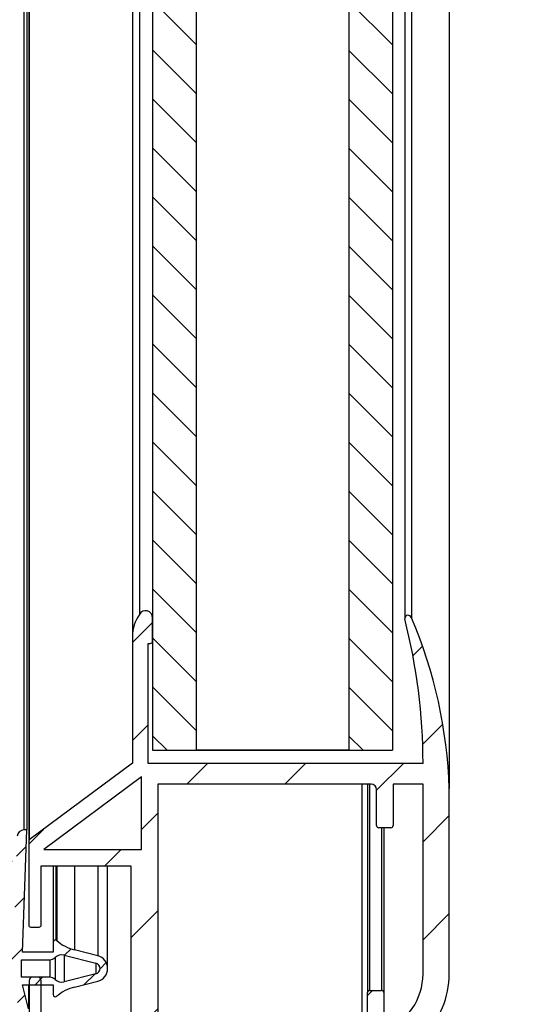
# Model space of a CAD drawing. Units: millimetres. Extents: x -552 to 1695, y 0 to 2828.
# Drawn here: x 1493 to 1540, y 1901 to 1991 of the extents above; entities that cross this region are included whole.
import ezdxf
from ezdxf.enums import TextEntityAlignment as Align

# ---------------------------------------------------------------- set-up
doc = ezdxf.new("R2010")
doc.units = ezdxf.units.MM
for name, color, linetype in [('10SH258G41', 7, 'Continuous'), ('BURLETE_ERV25SH', 7, 'Continuous'), ('CRISTAL_PUERTA_E', 7, 'Continuous'), ('Default', 7, 'Continuous'), ('PERFIL_PUERTA_ER', 7, 'Continuous')]:
    doc.layers.add(name, color=color, linetype=linetype)
doc.styles.add('SEACAD_Solid_Edge_ISO', font='seiso.ttf')
doc.dimstyles.new('INFRICO_COT', dxfattribs={"dimtxt": 30, "dimasz": 22.5, "dimexe": 15, "dimexo": 22.5, "dimgap": 7.5, "dimtad": 1, "dimdec": 1, "dimzin": 12, "dimtxsty": 'SEACAD_Solid_Edge_ISO', "dimblk1": '_SE_FILLED', "dimblk2": '_SE_FILLED', "dimsah": 1, "dimcen": 15, "dimadec": 1, "dimazin": 0, "dimtfac": 0.7, "dimtmove": 0, "dimatfit": 3, "dimfxl": 1, "dimtzin": 12, "dimarcsym": 0})
pattern_1 = [(135, (0, 0), (-2.245064030267288, -2.245064030267288), [])]

# ---------------------------------------------------------------- blocks, each defined once
blk = doc.blocks.new('SE4')
at = {"layer": '10SH258G41', "linetype": 'Continuous'}
h = blk.add_hatch(dxfattribs=at)
h.set_pattern_fill('LINE', angle=135, style=0)
h.set_pattern_definition(pattern_1)
edge = h.paths.add_edge_path()
edge.add_line((1523.995248177445, 1835.144780073881), (1524.294933452178, 1834.403032990228))
edge.add_line((1524.294933452178, 1834.403032990228), (1531.086935894412, 1837.147180102827))
edge.add_arc((1530.786501406492, 1837.890781554189), 0.802, 292.0000000000008, 360)
edge.add_line((1531.588501406492, 1837.890781554189), (1531.588501406492, 1893.023012722792))
edge.add_arc((1530.786501406492, 1893.023012722792), 0.802, 0, 90)
edge.add_line((1530.786501406492, 1893.825012722792), (1483.390501406492, 1893.825012722792))
edge.add_arc((1483.390501406492, 1893.827012722792), 0.002000000000000049, 180, 270, ccw=False)
edge.add_line((1483.388501406492, 1893.827012722792), (1483.388501406492, 1905.023012722792))
edge.add_arc((1482.586501406492, 1905.023012722792), 0.8019999999999989, 0, 180)
edge.add_line((1481.784501406492, 1905.023012722792), (1481.784501406492, 1898.823012722792))
edge.add_line((1481.784501406492, 1898.823012722792), (1482.584501406492, 1898.823012722792))
edge.add_line((1482.584501406492, 1898.823012722792), (1482.584501406492, 1905.023012722792))
edge.add_arc((1482.586501406492, 1905.023012722792), 0.002000000000000265, 0, 180, ccw=False)
edge.add_line((1482.588501406492, 1905.023012722792), (1482.588501406492, 1893.827012722792))
edge.add_arc((1483.390501406492, 1893.827012722792), 0.802, 179.9999999999837, 270)
edge.add_line((1483.390501406492, 1893.025012722792), (1530.786501406492, 1893.025012722792))
edge.add_arc((1530.786501406492, 1893.023012722792), 0.002000000000000049, 0, 90, ccw=False)
edge.add_line((1530.788501406492, 1893.023012722792), (1530.788501406492, 1837.89078155419))
edge.add_arc((1530.786501406492, 1837.890781554189), 0.002000000000000049, 291.99999999859017, 360, ccw=False)
edge.add_line((1530.787250619679, 1837.88892718648), (1523.995248177445, 1835.144780073881))
at = {"layer": 'BURLETE_ERV25SH', "linetype": 'Continuous'}
h = blk.add_hatch(dxfattribs=at)
h.set_pattern_fill('LINE', angle=45, style=0)
h.set_pattern_definition([(45, (0, 0), (-2.245064030267288, 2.245064030267288), [])])
edge = h.paths.add_edge_path()
edge.add_line((1493.379610869326, 1916.930530458686), (1493.108504510161, 1916.930530458686))
edge.add_arc((1493.10850451016, 1916.33053202378), 0.5999984349059654, 90, 178.0000000000076)
edge.add_line((1492.50887157809, 1916.351471667181), (1492.437255560125, 1914.300657237636))
edge.add_arc((1492.18740785337, 1914.309382111812), 0.2500000000000093, 209.9999999999843, 357.9999999999961, ccw=False)
edge.add_line((1491.970901502424, 1914.184382111812), (1490.594925057588, 1916.567643224286))
edge.add_line((1490.594925057588, 1916.567643224286), (1490.681529042518, 1916.617644242054))
edge.add_arc((1490.581530060282, 1916.790847878264), 0.1999982401041177, 299.9999544102138, 480.0000000000217)
edge.add_line((1490.48153094023, 1916.964051434907), (1490.39492687573, 1916.914050554955))
edge.add_line((1490.39492687573, 1916.914050554955), (1489.84492687573, 1917.866678499118))
edge.add_line((1489.84492687573, 1917.866678499118), (1489.931530860658, 1917.916679516888))
edge.add_arc((1489.831531878427, 1918.089883153101), 0.1999982401038925, 299.9999544087273, 480.0000000000542)
edge.add_line((1489.731532758375, 1918.263086709743), (1489.644928693875, 1918.213085829791))
edge.add_arc((1482.716552036506, 1914.212969088485), 8.00020856293468, 30.00010303940677, 37.89231468791961)
edge.add_line((1489.030048421516, 1919.126531996082), (1489.109339053765, 1919.191488330017))
edge.add_arc((1488.982595462155, 1919.346201169855), 0.2000000020617158, 309.3249620557071, 489.32496146482)
edge.add_line((1488.85585187214, 1919.500914010999), (1488.776561241198, 1919.435957675469))
edge.add_arc((1482.716678323858, 1914.21301811755), 8.000079911947807, 40.75765214419442, 69.55623002033389)
edge.add_arc((1484.288506105912, 1918.429668454639), 3.499994175955916, 69.55625748311141, 90.00003580864605)
edge.add_arc((1484.28850391858, 1918.42965708372), 3.500005056649225, 90.00000000147398, 114.9999831479798)
edge.add_arc((1484.288506105912, 1918.429668454639), 3.499999999906926, 115.0000942682424, 184.8908391640016)
edge.add_line((1480.80124981429, 1918.131266785926), (1481.288506106005, 1912.436970315525))
edge.add_line((1481.288506106005, 1912.436970315525), (1481.788506162588, 1901.448338584068))
edge.add_arc((1482.287988002037, 1901.471065794706), 0.4999986340409205, 182.6052512650421, 269.902528098263)
edge.add_arc((1482.287990754861, 1901.472683953866), 0.501616795541977, 269.9025280982743, 272.6052512650783)
edge.add_line((1482.310791518295, 1900.971585625434), (1485.557360608997, 1901.119309634094))
edge.add_arc((1485.52099711837, 1901.918479557608), 0.7999967938059147, 272.6052512650564, 362.6052512650409)
edge.add_line((1486.320167041884, 1901.954843048235), (1486.076864790322, 1907.301960126814))
edge.add_arc((1486.376553441087, 1907.315596432589), 0.2999987270515775, 77.99999999998892, 182.6052512650392, ccw=False)
edge.add_line((1486.438926683672, 1907.609039467678), (1487.6607024761, 1907.349343006107))
edge.add_arc((1487.5983293523, 1907.055900529855), 0.2999981557304969, -10.430587432275615, 77.99999999999932, ccw=False)
edge.add_arc((1511.988533308265, 1902.565999765777), 24.50002720483795, 169.5694125677004, 174.7847001932893)
edge.add_arc((1511.988506216077, 1902.566002238653), 24.50000000002632, 174.7847001932891, 182.303127585375)
edge.add_arc((1488.707325815905, 1901.629656542473), 1.199993923617541, 182.3029365781874, 301.0000000000047)
edge.add_line((1489.325368376229, 1900.601060990106), (1492.211100588074, 1902.334983833263))
edge.add_line((1492.211100588074, 1902.334983833263), (1492.563674922938, 1900.920885413336))
edge.add_arc((1493.145850825888, 1901.066038168522), 0.5999984202592381, 194.0000000000121, 283.999999999991)
edge.add_line((1493.291003581073, 1900.483862265572), (1493.533580052926, 1900.544343372836))
edge.add_line((1493.533580052926, 1900.544343372836), (1492.9885008321, 1902.730536718993))
edge.add_line((1492.9885008321, 1902.730536718993), (1495.7885008321, 1902.730536718992))
edge.add_line((1495.7885008321, 1902.730536718992), (1495.788500014385, 1901.830537536716))
edge.add_arc((1495.988500014389, 1901.830537536715), 0.2000000000043155, 180, 310.7600499140212)
edge.add_arc((1498.730658960291, 1898.649234015231), 4.000015211920434, 104.20829803112639, 130.760049913997, ccw=False)
edge.add_line((1497.748864082149, 1902.526888011251), (1499.88304011442, 1903.067244415859))
edge.add_arc((1499.588500798616, 1904.230533609423), 1.199997981839248, 284.2084195799501, 435.791701968867)
edge.add_line((1499.883037646586, 1905.393823427829), (1497.748862199609, 1905.934181728247))
edge.add_arc((1498.730656381735, 1909.811832975312), 4.000012376221133, 229.2400914144029, 255.79170196887668, ccw=False)
edge.add_arc((1495.988487751158, 1906.630502350323), 0.2000296883318669, 49.24009141436837, 71.4770099757952)
edge.add_arc((1495.988497440264, 1906.63053126944), 0.1999991892477488, 71.47700997579271, 180)
edge.add_line((1495.788498251016, 1906.63053126944), (1495.788498251018, 1905.730530458686))
edge.add_line((1495.788498251018, 1905.730530458686), (1492.988498251018, 1905.730530458686))
edge.add_line((1492.988498251018, 1905.730530458686), (1493.379610869326, 1916.930530458686))
edge = h.paths.add_edge_path()
edge.add_line((1492.888501406491, 1905.030532038558), (1492.888501406491, 1903.430532038558))
edge.add_line((1492.888501406491, 1903.430532038559), (1495.479226213009, 1903.430532038559))
edge.add_arc((1495.479226213009, 1902.730532038559), 0.6999999999999993, 46.10833532930968, 90, ccw=False)
edge.add_arc((1496.588501406491, 1903.883575205628), 0.899999999999906, 226.1083353293403, 284.2082980311237)
edge.add_line((1496.809404413983, 1903.011106374506), (1499.711227443797, 1903.74582767529))
edge.add_arc((1499.588503424653, 1904.23053360942), 0.5000000000000305, 284.2082831259759, 435.7916500685616)
edge.add_line((1499.711227756765, 1904.715238404432), (1496.809404413983, 1905.449957702611))
edge.add_arc((1496.588501406491, 1904.577488871489), 0.9000000000000139, 75.79170196886234, 133.8916646706802)
edge.add_arc((1495.479226213009, 1905.730532038559), 0.6999999999999644, 270, 313.891664670664, ccw=False)
edge.add_line((1495.479226213009, 1905.030532038559), (1492.888501406491, 1905.030532038558))
edge = h.paths.add_edge_path()
edge.add_line((1481.610918601616, 1911.951124768975), (1482.092736783434, 1901.362080844254))
edge.add_line((1482.092736783434, 1901.362080844254), (1485.639067531808, 1901.523444480618))
edge.add_arc((1485.625431168171, 1901.823134403016), 0.3000000000000433, 272.6052512650539, 362.6052512650125)
edge.add_line((1485.925121090569, 1901.836770766652), (1485.861484726933, 1903.235323737841))
edge.add_line((1485.861484726933, 1903.235323737841), (1484.91246663934, 1903.192141919659))
edge.add_arc((1484.903375730249, 1903.391935201258), 0.1999999999998946, 92.60525126512101, 272.60525126499084, ccw=False)
edge.add_line((1484.894284821158, 1903.591728482857), (1485.843302908751, 1903.634910301038))
edge.add_line((1485.843302908751, 1903.634910301038), (1485.702393817842, 1906.731706165815))
edge.add_line((1485.702393817842, 1906.731706165815), (1484.753375730249, 1906.688524347633))
edge.add_arc((1484.744284821158, 1906.888317629232), 0.199999999999894, 92.60525126505593, 272.60525126505587, ccw=False)
edge.add_line((1484.735193912067, 1907.08811091083), (1485.68421199966, 1907.131292729012))
edge.add_line((1485.68421199966, 1907.131292729012), (1485.543302908751, 1910.228088593789))
edge.add_line((1485.543302908751, 1910.228088593789), (1484.594284821158, 1910.184906775607))
edge.add_arc((1484.585193912067, 1910.384700057206), 0.1999999999998964, 92.60525126512101, 272.60525126505587, ccw=False)
edge.add_line((1484.576103002976, 1910.584493338804), (1485.525121090569, 1910.627675156986))
edge.add_line((1485.525121090569, 1910.627675156986), (1485.470575636023, 1911.826434846577))
edge.add_arc((1485.170885713626, 1911.812798482941), 0.3000000000000617, 2.605251265097329, 92.60525126509732)
edge.add_line((1485.157249349989, 1912.112488405339), (1483.159316534004, 1912.021579314429))
edge.add_line((1483.159316534004, 1912.021579314429), (1483.191134715825, 1911.322302828788))
edge.add_arc((1482.991341434226, 1911.313211919697), 0.1999999999999615, -177.39474873494407, 2.6052512650559265, ccw=False)
edge.add_line((1482.791548152627, 1911.304121010606), (1482.759729970807, 1912.003397496248))
edge.add_line((1482.759729970807, 1912.003397496248), (1481.610918601616, 1911.951124768975))
edge = h.paths.add_edge_path()
edge.add_line((1490.08745479962, 1905.103183381637), (1491.889399889134, 1905.420914918674))
edge.add_arc((1491.837305435834, 1905.716357244577), 0.2999999999999808, 279.9999999999883, 357.9999999999787)
edge.add_line((1492.137122683939, 1905.705887395566), (1492.357728585001, 1912.023213854056))
edge.add_arc((1492.057911336895, 1912.033683703066), 0.3000000000001309, 358.0000000000236, 389.999999999966)
edge.add_line((1492.31771895803, 1912.183683703066), (1489.038710430413, 1917.863093071351))
edge.add_arc((1482.716724982787, 1914.213093071351), 7.300000000000073, 29.99999999999868, 71.80123739208771)
edge.add_arc((1484.09090835293, 1918.392999776676), 2.899999999999951, 71.80123739208534, 184.8908391640079)
edge.add_line((1481.201467425509, 1918.145752679736), (1481.661884506894, 1912.765111308814))
edge.add_arc((1482.061816830211, 1912.772469077915), 0.3999999999999439, 181.0539822326152, 272.6052512650559)
edge.add_line((1482.079998648393, 1912.372882514718), (1485.139067531808, 1912.512074968536))
edge.add_arc((1485.170885713625, 1911.812798482941), 0.7000000000002402, 2.6052512650729227, 92.60525126503478, ccw=False)
edge.add_line((1485.87016219922, 1911.844616664759), (1486.020493277612, 1908.540751322171))
edge.add_arc((1486.32018320001, 1908.554387685807), 0.2999999999999632, 182.6052512650126, 258.0000676601697)
edge.add_line((1486.25781003929, 1908.26094333193), (1487.785444137526, 1907.936236565996))
edge.add_arc((1487.598324655369, 1907.055903504367), 0.9000000000000525, -10.430603795782474, 78.0000676601868, ccw=False)
edge.add_arc((1511.988501406517, 1902.566005223446), 23.89999999999835, 169.5694072310073, 182.3031276547198)
edge.add_arc((1488.707324515821, 1901.62966367207), 0.5999999999998405, 182.30313034755, 329.9999380086994)
edge.add_line((1489.226939433506, 1901.329663109872), (1489.665019132562, 1902.088448401515))
edge.add_line((1489.665019132562, 1902.088448401515), (1491.83110237933, 1903.389962522033))
edge.add_arc((1491.610840972897, 1903.756539061514), 0.4276604335936489, 300.9999999999667, 440.0000000000186)
edge.add_line((1491.685103427851, 1904.177702372174), (1490.08745479962, 1904.459410931023))
edge.add_line((1490.08745479962, 1904.459410931022), (1490.08745479962, 1905.103183381637))
at = {"layer": 'CRISTAL_PUERTA_E', "linetype": 'Continuous'}
h = blk.add_hatch(dxfattribs=at)
h.set_pattern_fill('LINE', angle=135, style=0)
h.set_pattern_definition(pattern_1)
h.paths.add_polyline_path([(1526.898501406483, 2612.230532038559), (1504.898501406483, 2612.230532038559), (1504.898501406482, 1924.230532038558), (1526.898501406482, 1924.230532038559)])
h.paths.add_polyline_path([(1508.898501406483, 2612.220532038559), (1508.898501406482, 1924.240532038559), (1522.898501406482, 1924.240532038559), (1522.898501406483, 2612.220532038559)])
at = {"layer": 'PERFIL_PUERTA_ER', "linetype": 'Continuous'}
h = blk.add_hatch(dxfattribs=at)
h.set_pattern_fill('LINE', scale=2, angle=45, style=0)
h.set_pattern_definition([(45, (0, 0), (-4.490128060534577, 4.490128060534577), [])])
edge = h.paths.add_edge_path()
edge.add_arc((1524.08850140649, 1903.726203737138), 8, 270, 360)
edge.add_line((1532.08850140649, 1903.726203737138), (1532.08850140649, 1920.726203737138))
edge.add_arc((1489.059354023162, 1919.412988706802), 43.04918185345757, 1.74807859049462, 23.18201696466541)
edge.add_arc((1528.325077085318, 1936.293845191957), 0.3145390511295068, 12.03804777454404, 182.5901351990265)
edge.add_arc((1476.498425752743, 1923.026203755153), 53.1900756537479, 0, 14.428464744671828, ccw=False)
edge.add_line((1529.688501406491, 1923.026203755153), (1504.498501406491, 1923.026203756284))
edge.add_line((1504.498501406491, 1923.026203756284), (1504.498501406491, 1934.026203755153))
edge.add_line((1504.498501406491, 1934.026203755153), (1504.698501406491, 1934.026203755153))
edge.add_arc((1504.698501406491, 1934.226203755153), 0.1999999999999534, 270, 360)
edge.add_line((1504.898501406491, 1934.226203755153), (1504.898501406491, 1936.379398609153))
edge.add_arc((1504.271875021804, 1936.399262606112), 0.6269411490413791, 358.1843372379149, 514.296629462923)
edge.add_arc((1506.509287598906, 1934.65842224421), 3.450240978351282, 144.3123805340979, 180)
edge.add_line((1503.059046620555, 1934.65842224421), (1503.059046620555, 1923.043822049585))
edge.add_line((1503.059046620555, 1923.043822049585), (1493.607932260412, 1916.008383499274))
edge.add_arc((1493.748531117753, 1915.866144400169), 0.2, 134.6677324424349, 180)
edge.add_line((1493.548531117753, 1915.866144400169), (1493.548531117753, 1908.223872972058))
edge.add_arc((1493.743840407199, 1908.223872972058), 0.1953092894456664, 180, 270)
edge.add_line((1493.743840407199, 1908.028563682612), (1494.505574500556, 1908.028563682612))
edge.add_arc((1494.505574500556, 1908.223872972058), 0.1953092894456664, 270, 360)
edge.add_line((1494.700883790002, 1908.223872972058), (1494.700883790002, 1913.626203755153))
edge.add_line((1494.700883790002, 1913.626203755153), (1502.925378924248, 1913.626203755153))
edge.add_line((1502.925378924248, 1913.626203755153), (1502.925378924248, 1898.126203755153))
edge.add_line((1502.925378924248, 1898.126203755153), (1494.700883790002, 1898.126203755153))
edge.add_line((1494.700883790002, 1898.126203755153), (1494.700883790002, 1903.136505543064))
edge.add_arc((1494.413536692853, 1903.136505543064), 0.2873470971487336, 4.533733628960182e-11, 90)
edge.add_line((1494.413536692853, 1903.423852640213), (1493.87584850364, 1903.423852640213))
edge.add_arc((1493.87584850364, 1903.136505543064), 0.2873470971487336, 90, 179.9999999999547)
edge.add_line((1493.588501406491, 1903.136505543064), (1493.588501406491, 1896.226203737138))
edge.add_arc((1494.088501406491, 1896.226203737138), 0.500000000000056, 180, 270)
edge.add_line((1494.088501406491, 1895.726203737138), (1524.08850140649, 1895.726203737138))
edge = h.paths.add_edge_path()
edge.add_line((1524.590766031538, 1898.626203755153), (1524.590766031538, 1902.026203755153))
edge.add_arc((1524.790766031538, 1902.026203755153), 0.2000000000000682, 90, 180, ccw=False)
edge.add_line((1524.790766031538, 1902.226203755153), (1525.890766031538, 1902.226203755153))
edge.add_arc((1525.890766031538, 1902.026203755153), 0.1999999999999589, 0, 90, ccw=False)
edge.add_line((1526.090766031538, 1902.026203755153), (1526.090766031538, 1898.496391467918))
edge.add_arc((1524.08850140649, 1903.726203737138), 5.600000000000001, 290.9496407192125, 360)
edge.add_line((1529.68850140649, 1903.726203737138), (1529.688501406496, 1921.126203755153))
edge.add_line((1529.688501406496, 1921.126203755153), (1526.940766031538, 1921.126203755153))
edge.add_line((1526.940766031538, 1921.126203755153), (1526.940766031538, 1917.326203755153))
edge.add_arc((1526.740766031538, 1917.326203755153), 0.1999999999998999, 270, 360, ccw=False)
edge.add_line((1526.740766031538, 1917.126203755153), (1525.640766031538, 1917.126203755153))
edge.add_arc((1525.640766031538, 1917.326203755153), 0.1999999999998982, 180, 270, ccw=False)
edge.add_line((1525.440766031538, 1917.326203755153), (1525.440766031538, 1920.626203755153))
edge.add_arc((1524.940766031538, 1920.626203755153), 0.5000000000000282, 0, 90)
edge.add_line((1524.940766031538, 1921.126203755153), (1505.388501406491, 1921.126203755153))
edge.add_line((1505.388501406491, 1921.126203755153), (1505.388501406491, 1898.126203755153))
edge.add_line((1505.388501406491, 1898.126203755153), (1524.090766031538, 1898.126203755153))
edge.add_arc((1524.090766031538, 1898.626203755153), 0.5000000000000004, 270, 360)
h.paths.add_polyline_path([(1503.888501406491, 1921.791295914218), (1494.934894923292, 1915.126203755153), (1503.888501406491, 1915.126203755153)])
at = {"layer": 'BURLETE_ERV25SH', "color": 7, "linetype": 'Continuous'}
for p, q in [((1493.108504510162, 2616.530533618431), (1493.10850451016, 1916.930530458686)), ((1493.379610869327, 2616.530533618431), (1493.379610869326, 1916.930530458686)), ((1492.988498251018, 1905.730530458686), (1493.379610869326, 1916.930530458686)), ((1493.379610869326, 1916.930530458686), (1493.108504510161, 1916.930530458686)), ((1495.788498251017, 1913.626203755153), (1495.788498251017, 1906.630531269441)), ((1496.052034212151, 1913.626203755153), (1496.052034212151, 1906.82016975266)), ((1496.119085285206, 1913.626203755153), (1496.119085285206, 1906.782015255102)), ((1497.748862199609, 1913.626203755153), (1497.748862199609, 1905.934181728247)), ((1499.883037646586, 1913.626203755153), (1499.883037646586, 1905.393823427829)), ((1500.788498780456, 1904.230533609423), (1500.788498746424, 1913.626203755153)), ((1495.788498251017, 1906.63053126944), (1495.788498251018, 1905.730530458686)), ((1495.788498251018, 1905.730530458686), (1492.988498251018, 1905.730530458686)), ((1495.964534110158, 1905.226075652966), (1495.964534110158, 1903.234988424152)), ((1496.809404413983, 1905.449957702611), (1496.809404413983, 1903.011106374506)), ((1496.809404413983, 1905.449957702612), (1499.711227756765, 1904.715238404432)), ((1499.883037646586, 1905.393823427829), (1497.748862199609, 1905.934181728247)), ((1492.888501406491, 1903.430532038559), (1492.888501406491, 1905.030532038559)), ((1492.888501406491, 1905.030532038558), (1495.479226213009, 1905.030532038559)), ((1495.479226213009, 1905.030532038559), (1495.479226213009, 1903.430532038559)), ((1499.711227443797, 1904.7152385156), (1499.711227443797, 1903.745827956222)), ((1495.479226213009, 1903.430532038559), (1492.888501406491, 1903.430532038559)), ((1499.711227443797, 1903.74582767529), (1496.809404413983, 1903.011106374506)), ((1493.533580052926, 1900.544343372836), (1492.9885008321, 1902.730536718993)), ((1492.9885008321, 1902.730536718993), (1495.7885008321, 1902.730536718993)), ((1493.533580052926, 1902.730536718993), (1493.533580052926, 1900.544343372836)), ((1495.7885008321, 1902.730536718993), (1495.788500014385, 1901.830537536716)), ((1497.748864082149, 1902.526888011251), (1499.883040114421, 1903.067244415859))]:
    blk.add_line(p, q, dxfattribs=at)
for centre, radius, start, end in [((1493.10850451016, 1916.330532023781), 0.5999984349059906, 90, 178.0000000000294), ((1495.988497440264, 1906.63053126944), 0.1999991892477076, 71.47700997579271, 180), ((1495.988487751158, 1906.630502350323), 0.2000296883318959, 49.24009141431903, 71.4770099757952), ((1498.730656381735, 1909.811832975312), 4.000012376221119, 229.2400914144054, 255.7917019688767), ((1495.479226213009, 1905.730532038559), 0.6999999999999229, 270, 313.891664670664), ((1496.588501406491, 1904.577488871489), 0.9000000000000161, 75.79170196886234, 133.8916646706701), ((1499.588500798616, 1904.230533609423), 1.199997981839263, 284.2084195799501, 75.79170196886695), ((1499.588503424653, 1904.23053360942), 0.500000000000024, 284.2082831259759, 75.79165006856157), ((1495.479226213009, 1902.730532038559), 0.6999999999999899, 46.1083353293097, 90), ((1496.588501406491, 1903.883575205628), 0.899999999999911, 226.1083353293299, 284.2082980311237), ((1498.730658960291, 1898.649234015231), 4.000015211920385, 104.2082980311232, 130.760049913997), ((1495.988500014389, 1901.830537536715), 0.2000000000043634, 180, 310.7600499140212)]:
    blk.add_arc(centre, radius, start, end, dxfattribs=at)
at = {"layer": 'CRISTAL_PUERTA_E', "color": 7, "linetype": 'Continuous'}
for p, q in [((1504.898501406483, 2612.230532038559), (1504.898501406482, 1924.230532038559)), ((1508.898501406483, 2612.220532038559), (1508.898501406482, 1924.240532038559)), ((1522.898501406483, 2612.220532038559), (1522.898501406482, 1924.240532038559)), ((1526.898501406483, 2612.230532038559), (1526.898501406482, 1924.230532038559)), ((1504.898501406482, 1924.230532038559), (1526.898501406482, 1924.230532038559)), ((1522.898501406482, 1924.240532038559), (1508.898501406482, 1924.240532038559))]:
    blk.add_line(p, q, dxfattribs=at)
at = {"layer": 'PERFIL_PUERTA_ER', "color": 7, "linetype": 'Continuous'}
for p, q in [((1493.548531117754, 2620.594919676948), (1493.548531117753, 1915.866144400169)), ((1493.607932260413, 2620.452680577843), (1493.607932260412, 1916.008383499275)), ((1503.059046620556, 2601.802641832907), (1503.059046620555, 1934.65842224421)), ((1528.01053803419, 2600.16721888516), (1528.010538034188, 1936.293845191957)), ((1528.632699208657, 2600.101618245541), (1528.632699208656, 1936.359445831575)), ((1503.706968753462, 2599.789889514028), (1503.70696875346, 1936.67117456309)), ((1532.088501406491, 2460.73486033998), (1532.08850140649, 1920.726203737138)), ((1504.898501406492, 1934.226203755153), (1504.898501406491, 1936.379398609153)), ((1503.059046620555, 1934.65842224421), (1503.059046620555, 1923.043822049585)), ((1504.498501406491, 1923.026203756284), (1504.498501406491, 1934.026203755153)), ((1504.498501406491, 1934.026203755153), (1504.698501406491, 1934.026203755153)), ((1503.059046620555, 1923.043822049585), (1493.607932260412, 1916.008383499274)), ((1529.688501406491, 1923.0262037573), (1504.498501406491, 1923.026203756284)), ((1503.888501406491, 1921.791295914218), (1494.934894923292, 1915.126203755153)), ((1503.888501406491, 1915.126203755153), (1503.888501406491, 1921.791295914217)), ((1505.388501406491, 1921.126203755153), (1505.388501406491, 1898.126203755153)), ((1524.940766031538, 1921.126203755153), (1505.388501406491, 1921.126203755153)), ((1524.090766031538, 1921.126203755153), (1524.090766031538, 1898.126203755153)), ((1524.590766031538, 1921.126203755154), (1524.590766031538, 1902.026203755153)), ((1524.790766031537, 1921.126203755153), (1524.790766031537, 1902.226203755153)), ((1525.440766031538, 1917.326203755153), (1525.440766031538, 1920.626203755153)), ((1529.688501406496, 1921.126203755153), (1526.940766031538, 1921.126203755153)), ((1526.940766031538, 1921.126203755153), (1526.940766031538, 1917.326203755153)), ((1529.688501406512, 1903.726203737136), (1529.688501406496, 1921.126203755153)), ((1532.08850140649, 1903.726203737138), (1532.08850140649, 1920.726203737138)), ((1526.740766031538, 1917.126203755153), (1525.640766031538, 1917.126203755153)), ((1525.890766031538, 1917.126203755153), (1525.890766031538, 1902.226203755153)), ((1526.090766031538, 1917.126203755153), (1526.090766031538, 1902.026203755153)), ((1493.548531117753, 1915.866144400169), (1493.548531117753, 1908.223872972058)), ((1494.934894923292, 1915.126203755153), (1503.888501406491, 1915.126203755153)), ((1494.700883790002, 1908.223872972058), (1494.700883790002, 1913.626203755153)), ((1494.700883790002, 1913.626203755153), (1502.925378924248, 1913.626203755153)), ((1502.925378924248, 1913.626203755153), (1502.925378924248, 1898.126203755153)), ((1493.743840407199, 1908.028563682612), (1494.505574500556, 1908.028563682612)), ((1494.413536692853, 1903.423852640213), (1493.87584850364, 1903.423852640213)), ((1493.588501406491, 1903.136505543064), (1493.588501406491, 1896.226203737138)), ((1494.700883790002, 1898.126203755153), (1494.700883790002, 1903.136505543064)), ((1524.590766031538, 1898.626203755153), (1524.590766031538, 1902.026203755153)), ((1524.790766031538, 1902.226203755153), (1525.890766031538, 1902.226203755153)), ((1526.090766031538, 1902.026203755153), (1526.090766031538, 1898.496391467918))]:
    blk.add_line(p, q, dxfattribs=at)
for centre, radius, start, end in [((1504.271875021804, 1936.399262606112), 0.626941149041413, 358.1843372379149, 154.2966294629229), ((1506.509287598906, 1934.65842224421), 3.450240978351252, 144.3123805340979, 180), ((1528.325077085318, 1936.293845191957), 0.3145390511295604, 12.03804777454404, 182.5901351990265), ((1476.498425752743, 1923.026203755153), 53.19007565374793, 2.313066852083396e-09, 14.42846474467171), ((1489.059354023162, 1919.412988706802), 43.0491818534576, 1.74807859049462, 23.1820169646654), ((1504.698501406491, 1934.226203755153), 0.199999999999978, 270, 0), ((1524.940766031538, 1920.626203755153), 0.500000000000056, 0, 90), ((1525.640766031538, 1917.326203755153), 0.1999999999999225, 180, 270), ((1526.740766031538, 1917.326203755153), 0.199999999999978, 270, 0), ((1493.748531117753, 1915.866144400169), 0.2000000000000141, 134.6677324424349, 180), ((1493.743840407199, 1908.223872972058), 0.1953092894456665, 180, 270), ((1494.505574500556, 1908.223872972058), 0.1953092894456665, 270, 359.9999999999333), ((1493.87584850364, 1903.136505543064), 0.2873470971487269, 90, 179.9999999999547), ((1494.413536692853, 1903.136505543064), 0.2873470971487269, 4.533733628960182e-11, 90), ((1524.08850140649, 1903.726203737138), 8.000000000000007, 269.9999999999984, 0), ((1524.08850140649, 1903.726203737138), 5.600000000000011, 290.9496407192125, 359.9999999999814), ((1524.790766031538, 1902.026203755153), 0.200000000000089, 90, 180), ((1525.890766031538, 1902.026203755153), 0.199999999999978, 0, 90)]:
    blk.add_arc(centre, radius, start, end, dxfattribs=at)
blk = doc.blocks.new('DMBLK12')
at = {"layer": 'Default', "linetype": 'Continuous'}
for points in [[(1637.249021861137, 2628.234866407732), (1633.499021712126, 2650.734867301802), (1629.749021563114, 2628.234866407732)], [(1637.249021861137, 1833.034861234049), (1629.749021563114, 1833.034861234049), (1633.499021712126, 1810.534860339979)]]:
    blk.add_hatch(color=7, dxfattribs=at).paths.add_polyline_path(points)
at = {"layer": 'Default', "color": 7, "linetype": 'Continuous'}
for p, q in [((1538.072153860138, 2650.734860339979), (1648.499021376849, 2650.734860339979)), ((1633.499021712126, 1810.534860339979), (1633.499021712126, 2650.734867301802)), ((1434.540267172636, 1810.534860339979), (1648.499021376849, 1810.534860339979))]:
    blk.add_line(p, q, dxfattribs=at)
at = {"layer": 'Default', "color": 7, "linetype": 'Continuous', "style": 'SEACAD_Solid_Edge_ISO'}
blk.add_text('840', height=30, rotation=90, dxfattribs=at).set_placement((1595.999021712125, 2203.362136548163), align=Align.TOP_LEFT)
blk = doc.blocks.new('_SE_FILLED')
at = {"color": 0}
blk.add_line((0, 0), (-1, 0), dxfattribs=at)
blk.add_solid([(0, 0), (-1, -0.1665), (-1, 0.1665), (0, 0)], dxfattribs=at)

msp = doc.modelspace()

# ---------------------------------------------------------------- block references
at = {"layer": 'Default'}
msp.add_blockref('SE4', (0, 0), dxfattribs=at)

# ---------------------------------------------------------------- dimensions: what is measured, and where the dimension line sits
at = {"layer": 'Default', "color": 7, "linetype": 'Continuous'}
dim = msp.add_linear_dim(base=(1633.499021712126, 2650.734860339979), p1=(1080.578501406492, 1810.534860339979), p2=(1440.554074877308, 2650.734860339979), angle=90, text='\\A1;<>', dimstyle='INFRICO_COT', override={"dimdec": 0}, dxfattribs=at)
dim.commit()
dim.dimension.update_dxf_attribs({"geometry": 'DMBLK12', "text_midpoint": (1633.499021712126, 2230.634863820891), "dimtype": 160})

doc.saveas('drawing.dxf')
